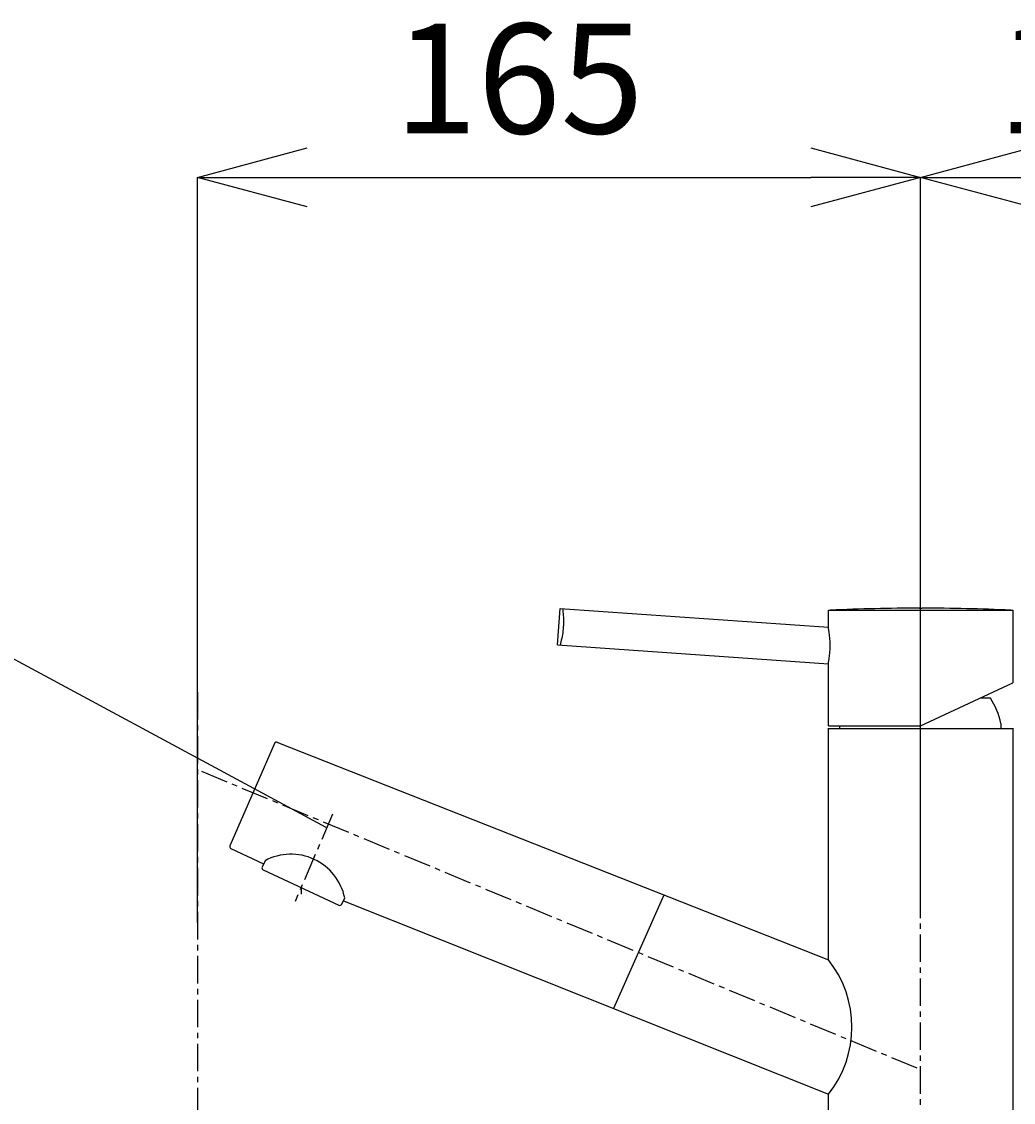
# Model space of a CAD drawing. Extents: x -5029 to -829, y -11990 to -9020.
# Drawn here: x -2248 to -2023, y -10447 to -10201 of the extents above; entities that cross this region are included whole.
import ezdxf

# ---------------------------------------------------------------- set-up
doc = ezdxf.new("R2010")
doc.units = 0
doc.linetypes.add('CENTER1', pattern=[10, 6.25, -1.25, 1.25, -1.25])
doc.layers.get('0').update_dxf_attribs({"linetype": 'CONTINUOUS'})
doc.layers.get('DEFPOINTS').update_dxf_attribs({"linetype": 'CONTINUOUS'})
for name, color, linetype in [('2-2', 4, 'CONTINUOUS'), ('_0-2_', 7, 'CONTINUOUS'), ('中心線', 1, 'CENTER1'), ('寸法線', 3, 'CONTINUOUS'), ('文字', 4, 'CONTINUOUS')]:
    doc.layers.add(name, color=color, linetype=linetype)
doc.styles.add('JAPANESE', font='romans.shx', dxfattribs={"bigfont": 'bigfont.shx'})
doc.dimstyles.get("Standard").update_dxf_attribs({"dimtxt": 0.18, "dimasz": 0.18, "dimexe": 0.18, "dimexo": 0.0625, "dimgap": 0.09, "dimtad": 0, "dimtih": 1, "dimtoh": 1, "dimzin": 0, "dimcen": 0.09, "dimazin": 3, "dimtfac": 1, "dimtofl": 0, "dimtmove": 0, "dimatfit": 3})

# ---------------------------------------------------------------- blocks, each defined once
blk = doc.blocks.new('_OPEN30')
at = {"color": 0, "linetype": 'BYBLOCK'}
for p, q in [((-1, 0.2679), (0, 0)), ((0, 0), (-1, -0.2679)), ((0, 0), (-1, 0))]:
    blk.add_line(p, q, dxfattribs=at)
blk = doc.blocks.new('*U35')
at = {"layer": '寸法線', "color": 0, "style": 'JAPANESE'}
blk.add_text('165', height=25, dxfattribs=at).set_placement((-2163.39, -10226.24))
blk = doc.blocks.new('*D29')
at = {"layer": 'DEFPOINTS', "color": 0}
for p in [(-2043.61, -10236.24), (-2043.61, -10419.79), (-2208.18, -10425.79)]:
    blk.add_point(p, dxfattribs=at)
at = {"layer": '寸法線', "color": 0}
for p, q in [((-2208.18, -10405.79), (-2208.18, -10236.24)), ((-2183.18, -10236.24), (-2068.61, -10236.24)), ((-2043.61, -10399.79), (-2043.61, -10236.24))]:
    blk.add_line(p, q, dxfattribs=at)
at = {"layer": '寸法線', "color": 0, "xscale": 25, "yscale": 25, "zscale": 25, "rotation": 180}
blk.add_blockref('_OPEN30', (-2208.18, -10236.24), dxfattribs=at)
at = {"layer": '寸法線', "color": 0, "xscale": 25, "yscale": 25, "zscale": 25}
blk.add_blockref('_OPEN30', (-2043.61, -10236.24), dxfattribs=at)
at = {"layer": '文字'}
blk.add_blockref('*U35', (0, 0), dxfattribs=at)
blk = doc.blocks.new('*U34')
at = {"layer": '寸法線', "color": 0, "style": 'JAPANESE'}
blk.add_text('110', height=25, dxfattribs=at).set_placement((-2026.11, -10226.24))
blk = doc.blocks.new('*D30')
at = {"layer": 'DEFPOINTS', "color": 0}
for p in [(-1933.61, -10236.24), (-1933.61, -10362.64), (-2043.61, -10419.79)]:
    blk.add_point(p, dxfattribs=at)
at = {"layer": '寸法線', "color": 0}
for p, q in [((-2043.61, -10399.79), (-2043.61, -10236.24)), ((-2018.61, -10236.24), (-1958.61, -10236.24)), ((-1933.61, -10342.64), (-1933.61, -10236.24))]:
    blk.add_line(p, q, dxfattribs=at)
at = {"layer": '寸法線', "color": 0, "xscale": 25, "yscale": 25, "zscale": 25, "rotation": 180}
blk.add_blockref('_OPEN30', (-2043.61, -10236.24), dxfattribs=at)
at = {"layer": '寸法線', "color": 0, "xscale": 25, "yscale": 25, "zscale": 25}
blk.add_blockref('_OPEN30', (-1933.61, -10236.24), dxfattribs=at)
at = {"layer": '文字'}
blk.add_blockref('*U34', (0, 0), dxfattribs=at)

msp = doc.modelspace()

# ---------------------------------------------------------------- linework, layer by layer
at = {"layer": '2-2', "color": 4, "linetype": 'CONTINUOUS'}
msp.add_line((-2328.416, -10303.472), (-2178.983, -10384.088), dxfattribs=at)
at = {"layer": '_0-2_', "color": 5, "linetype": 'CONTINUOUS'}
for p, q in [((-2126.249, -10342.601), (-2125.67, -10334.321)), ((-2125.67, -10334.321), (-2064.609, -10338.591)), ((-2125.085, -10334.362), (-2125.037, -10334.728)), ((-2125.037, -10334.728), (-2124.993, -10335.111)), ((-2124.993, -10335.111), (-2124.954, -10335.511)), ((-2124.954, -10335.511), (-2124.923, -10335.923)), ((-2064.609, -10338.591), (-2064.609, -10334.729)), ((-2064.609, -10334.729), (-2022.609, -10334.729)), ((-2043.894, -10334.251), (-2043.325, -10334.251)), ((-2022.609, -10334.729), (-2022.609, -10351.226)), ((-2124.901, -10338.092), (-2124.927, -10338.533)), ((-2124.923, -10335.923), (-2124.9, -10336.346)), ((-2124.886, -10337.65), (-2124.901, -10338.092)), ((-2124.9, -10336.346), (-2124.886, -10336.776)), ((-2124.886, -10336.776), (-2124.881, -10337.211)), ((-2124.881, -10337.211), (-2124.886, -10337.65)), ((-2125.205, -10340.704), (-2125.286, -10341.119)), ((-2125.131, -10340.28), (-2125.205, -10340.704)), ((-2125.065, -10339.849), (-2125.131, -10340.28)), ((-2125.009, -10339.414), (-2125.065, -10339.849)), ((-2124.963, -10338.975), (-2125.009, -10339.414)), ((-2124.927, -10338.533), (-2124.963, -10338.975)), ((-2064.594, -10338.672), (-2064.609, -10338.591)), ((-2064.55, -10338.909), (-2064.594, -10338.672)), ((-2064.484, -10339.292), (-2064.55, -10338.909)), ((-2064.406, -10339.807), (-2064.484, -10339.292)), ((-2064.327, -10340.436), (-2064.406, -10339.807)), ((-2064.259, -10341.157), (-2064.327, -10340.436)), ((-2126.249, -10342.601), (-2064.609, -10346.911)), ((-2125.565, -10342.287), (-2125.664, -10342.642)), ((-2125.468, -10341.913), (-2125.565, -10342.287)), ((-2125.375, -10341.523), (-2125.468, -10341.913)), ((-2125.286, -10341.119), (-2125.375, -10341.523)), ((-2064.212, -10341.943), (-2064.259, -10341.157)), ((-2064.195, -10342.76), (-2064.212, -10341.943)), ((-2064.21, -10343.573), (-2064.195, -10342.76)), ((-2064.481, -10346.212), (-2064.402, -10345.696)), ((-2064.402, -10345.696), (-2064.322, -10345.068)), ((-2064.322, -10345.068), (-2064.255, -10344.351)), ((-2064.255, -10344.351), (-2064.21, -10343.573)), ((-2064.609, -10346.911), (-2064.594, -10346.832)), ((-2064.609, -10361.019), (-2064.609, -10346.911)), ((-2064.594, -10346.832), (-2064.549, -10346.596)), ((-2064.549, -10346.596), (-2064.481, -10346.212)), ((-2043.609, -10361.019), (-2022.609, -10351.226)), ((-2027.709, -10354.719), (-2030.099, -10354.719)), ((-2022.509, -10361.719), (-2064.709, -10361.719)), ((-2064.609, -10361.019), (-2043.609, -10361.019)), ((-2064.609, -10414.273), (-2064.609, -10361.719)), ((-2025.337, -10360.519), (-2025.337, -10360.531)), ((-2025.337, -10360.531), (-2025.337, -10360.569)), ((-2025.337, -10360.569), (-2025.337, -10360.632)), ((-2025.337, -10360.632), (-2025.336, -10360.719)), ((-2025.336, -10360.719), (-2025.336, -10360.83)), ((-2025.336, -10360.83), (-2025.335, -10360.965)), ((-2025.335, -10360.965), (-2025.334, -10361.122)), ((-2025.334, -10361.122), (-2025.333, -10361.3)), ((-2025.333, -10361.3), (-2025.332, -10361.5)), ((-2025.332, -10361.5), (-2025.331, -10361.719)), ((-2022.609, -10361.719), (-2022.609, -10491.419)), ((-2190.648, -10365.027), (-2200.803, -10388.304)), ((-2190.094, -10364.748), (-2064.609, -10414.273)), ((-2200.549, -10388.942), (-2193.112, -10392.41)), ((-2192.787, -10391.714), (-2193.461, -10393.16)), ((-2193.219, -10393.825), (-2175.999, -10401.854)), ((-2102.099, -10399.724), (-2113.51, -10425.356)), ((-2175.335, -10401.612), (-2174.661, -10400.166)), ((-2174.97, -10400.829), (-2064.609, -10444.871)), ((-2064.609, -10491.419), (-2064.609, -10444.871))]:
    msp.add_line(p, q, dxfattribs=at)
for centre, radius, start, end in [((-2043.894, -10763.551), 429.3, 90, 92.70217), ((-2043.325, -10763.551), 429.3, 87.29783, 90), ((-2043.609, -10364.607), 18.724, 12.61262, 31.87842), ((-2043.609, -10364.607), 18.724, 168.94665, 171.12555), ((-2190.197, -10365.244), 0.5, 65, 155), ((-2200.338, -10388.489), 0.5, 155, 245), ((-2186.893, -10402.738), 12.5, 11.8699, 118.1301), ((-2193.008, -10393.371), 0.5, 155, 245), ((-2175.788, -10401.401), 0.5, 245, 335), ((-2083.755, -10429.572), 24.507, 321.37294, 38.62706)]:
    msp.add_arc(centre, radius, start, end, dxfattribs=at)
at = {"layer": '中心線'}
for p, q in [((-2208.179, -10353.374), (-2208.179, -11400.106)), ((-2207.282, -10371.35), (-2043.609, -10439.224)), ((-2177.407, -10381.131), (-2185.965, -10400.984)), ((-2043.609, -10534.756), (-2043.609, -10380.433)), ((-2184.609, -10397.839), (-2184.609, -10399.339))]:
    msp.add_line(p, q, dxfattribs=at)

# ---------------------------------------------------------------- dimensions: what is measured, and where the dimension line sits
at = {"layer": '寸法線'}
for base, p1, p2, picture, middle in [((-2043.609, -10236.236), (-2208.179, -10425.793), (-2043.609, -10419.793), '*D29', (-2125.894, -10236.236)), ((-1933.609, -10236.236), (-2043.609, -10419.793), (-1933.609, -10362.638), '*D30', (-1988.609, -10236.236))]:
    dim = msp.add_linear_dim(base=base, p1=p1, p2=p2, dimstyle='Standard', dxfattribs=at)
    dim.commit()
    dim.dimension.update_dxf_attribs({"geometry": picture, "text_midpoint": middle, "dimtype": 128})

doc.saveas('drawing.dxf')
